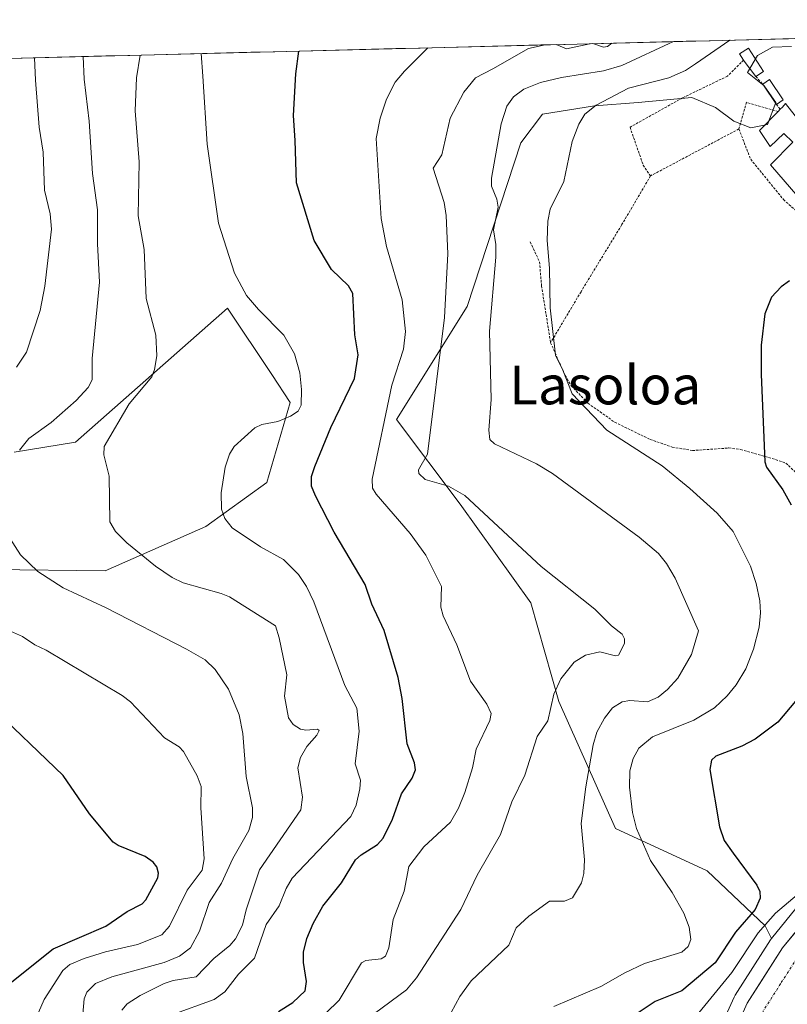
# Model space of a CAD drawing. Units: metres. Extents: x 671734 to 675200, y 4751400 to 4753799.
# Drawn here: x 673215 to 673374, y 4753555 to 4753759 of the extents above; entities that cross this region are included whole.
import ezdxf
from ezdxf.enums import TextEntityAlignment as Align

# ---------------------------------------------------------------- set-up
doc = ezdxf.new("R2010")
doc.units = ezdxf.units.M
doc.header["$MEASUREMENT"] = 0
doc.linetypes.add('TRAZO_Y_PUNTO', pattern=[1, 0.5, -0.25, 0, -0.25])
doc.linetypes.add('TRAZOS', pattern=[0.75, 0.5, -0.25])
for name, color, linetype, lineweight in [('Alambrada', 19, 'TRAZOS', 0), ('Arbolado forestal CxS', 92, 'Continuous', 0), ('Carretera de calzada única', 19, 'Continuous', 13), ('Carretera de calzada única Cxs', 19, 'Continuous', 13), ('Carretera de calzada única eje', 19, 'TRAZO_Y_PUNTO', 0), ('Curva de nivel maestra', 36, 'Continuous', 30), ('Curva de nivel normal', 36, 'Continuous', 0), ('Edificación', 1, 'Continuous', 13), ('Edificación Cxs', 1, 'Continuous', 13), ('Edificación ligera', 1, 'Continuous', 0), ('Edificación ligera Cxs', 1, 'Continuous', 0), ('Municipio CxS', 142, 'Continuous', 0), ('Núcleo urbano CxS', 19, 'Continuous', 0), ('Prado CxS', 92, 'Continuous', 0), ('Texto cartográfico', 19, 'Continuous', 0)]:
    doc.layers.add(name, color=color, linetype=linetype, lineweight=lineweight)
doc.styles.add('Arial', font='txt', dxfattribs={"height": 0.2})

# ---------------------------------------------------------------- blocks, each defined once
blk = doc.blocks.new('*U150')
at = {"layer": 'Prado CxS', "color": 92, "linetype": 'Continuous', "lineweight": 0}
blk.add_polyline3d([(673214.3273, 4753669.1507, 964.5071), (673226.9979, 4753671.2297, 960.4492), (673258.369, 4753698.9691, 956.6074), (673267.5176, 4753685.1983, 955.5303), (673271.3315, 4753679.4571, 953.0993), (673266.4766, 4753662.8765, 953.2248), (673253.9007, 4753653.8127, 956.116), (673233.0728, 4753644.6357, 962.9692), (673209.5763, 4753644.9501, 967.4467)], dxfattribs=at)
blk = doc.blocks.new('*U171')
at = {"layer": 'Curva de nivel normal', "color": 36, "linetype": 'Continuous', "lineweight": 0}
blk.add_polyline3d([(673350.48, 4753754.04, 935), (673339.78, 4753749.1, 935), (673336.01, 4753748.02, 935), (673327.31, 4753746.59, 935), (673322.99, 4753745.56, 935), (673319.59, 4753744.2, 935), (673317.43, 4753742.6, 935), (673316.03, 4753740.68, 935), (673314.86, 4753737.04, 935), (673312.91, 4753725.78, 935), (673312.89, 4753724.13, 935), (673313.98, 4753721.46, 935), (673314.24, 4753719.79, 935), (673313.3, 4753715.15, 935), (673313.77, 4753712.13, 935), (673313.79, 4753709.46, 935), (673312.46, 4753694.2, 935), (673312.8, 4753680.04, 935), (673312.31, 4753673.72, 935), (673312.57, 4753671.79, 935), (673313.52, 4753670.87, 935), (673322.19, 4753666.75, 935), (673325.49, 4753664.8, 935), (673343.39, 4753651.62, 935), (673347.37, 4753648.2, 935), (673349.02, 4753646.19, 935), (673350.84, 4753643.16, 935), (673355.61, 4753632.25, 935), (673354.19, 4753627.32, 935), (673351.4, 4753622.48, 935), (673349.22, 4753620.09, 935), (673347.3, 4753618.51, 935), (673345.08, 4753617.56, 935), (673341.44, 4753617.88, 935), (673339.85, 4753617.6, 935), (673337.89, 4753616.3, 935), (673336.19, 4753614.22, 935), (673334.66, 4753611.29, 935), (673333.87, 4753608.71, 935), (673332.34, 4753600.01, 935), (673331.43, 4753592.41, 935), (673332.06, 4753584.88, 935), (673331.95, 4753582.12, 935), (673331.46, 4753580.13, 935), (673329.59, 4753577.05, 935), (673327.94, 4753576.4, 935), (673324.87, 4753576.37, 935), (673320.6, 4753573.29, 935), (673318, 4753570.87, 935), (673316.47, 4753567.28, 935), (673308.67, 4753559.93, 935), (673306.37, 4753556.67, 935), (673304.52, 4753553.34, 935)], dxfattribs=at)
blk = doc.blocks.new('*U175')
at = {"layer": 'Curva de nivel normal', "color": 36, "linetype": 'Continuous', "lineweight": 0}
blk.add_polyline3d([(673252.9, 4753751.57, 955), (673252.9, 4753751.57, 955), (673253.26, 4753746.91, 955), (673254.15, 4753732.87, 955), (673256.49, 4753716.49, 955), (673259.79, 4753706.16, 955), (673262.3, 4753701.59, 955), (673264.73, 4753698.64, 955), (673270.01, 4753693.35, 955), (673272.21, 4753689.53, 955), (673273.29, 4753685.58, 955), (673273.65, 4753682.1, 955), (673273.59, 4753678.9, 955), (673272.97, 4753677.68, 955), (673271.4, 4753676.59, 955), (673268.73, 4753675.5, 955), (673265.47, 4753674.9, 955), (673264.04, 4753674.18, 955), (673259.76, 4753670.38, 955), (673258.74, 4753668.76, 955), (673257.91, 4753666.07, 955), (673257.07, 4753660.74, 955), (673257.14, 4753657.37, 955), (673257.81, 4753655.46, 955), (673259.3, 4753653.53, 955), (673265.16, 4753649.6, 955), (673269.91, 4753646.97, 955), (673273.01, 4753643.88, 955), (673274.66, 4753641.41, 955), (673276.22, 4753638.26, 955), (673282.56, 4753620.94, 955), (673285.08, 4753616.28, 955), (673285.52, 4753611.54, 955), (673284.73, 4753604.77, 955), (673285.85, 4753601.36, 955), (673285.71, 4753599.62, 955), (673284.91, 4753596.22, 955), (673283.85, 4753593.84, 955), (673271.7, 4753581.09, 955), (673270.46, 4753579, 955), (673269.06, 4753575.42, 955), (673266.32, 4753571.57, 955), (673263.92, 4753564.59, 955), (673260.65, 4753561.28, 955), (673257.83, 4753557.65, 955), (673255.61, 4753556.03, 955), (673246.86, 4753552.89, 955)], dxfattribs=at)
blk = doc.blocks.new('*U183')
at = {"layer": 'Curva de nivel normal', "color": 36, "linetype": 'Continuous', "lineweight": 0}
for points in [[(673288.73, 4753553.12, 940), (673295.32, 4753558.06, 940), (673297.39, 4753560.51, 940), (673306.55, 4753574.64, 940), (673309.9, 4753581.72, 940), (673314.72, 4753590.12, 940), (673317.08, 4753596.92, 940), (673319.78, 4753602.41, 940), (673322.32, 4753610.39, 940), (673324.5, 4753613.64, 940), (673325.75, 4753619.13, 940), (673327.2, 4753622.3, 940), (673329.98, 4753625.79, 940), (673332.3, 4753627.21, 940), (673335.27, 4753627.92, 940), (673338.52, 4753627.09, 940), (673339.13, 4753627.22, 940), (673340.35, 4753629.62, 940), (673340.37, 4753630.57, 940), (673339.86, 4753631.54, 940), (673337.68, 4753633.26, 940), (673334.25, 4753636.74, 940), (673323.12, 4753645.55, 940), (673307.38, 4753660.19, 940), (673304.02, 4753662.16, 940), (673299.15, 4753663.52, 940), (673297.87, 4753664.8, 940), (673297.83, 4753665.5, 940), (673299.69, 4753668.74, 940), (673303.15, 4753697.02, 940), (673303.84, 4753710.18, 940), (673303.55, 4753718.08, 940), (673303.12, 4753720.77, 940), (673300.83, 4753727.9, 940), (673302.62, 4753730.66, 940), (673304.35, 4753738.2, 940), (673307.15, 4753743.58, 940), (673309.55, 4753746.55, 940), (673313.15, 4753748.42, 940), (673320.53, 4753752.61, 940), (673323.98, 4753753.37, 940), (673323.99, 4753753.37, 940)], [(673326.26, 4753753.43, 940), (673328.36, 4753752.53, 940), (673333.18, 4753753.6, 940), (673333.21, 4753753.6, 940)], [(673333.81, 4753753.62, 940), (673336.01, 4753752.86, 940), (673336.86, 4753753.05, 940), (673337.77, 4753753.72, 940)]]:
    blk.add_polyline3d(points, dxfattribs=at)
blk = doc.blocks.new('*U191')
at = {"layer": 'Curva de nivel normal', "color": 36, "linetype": 'Continuous', "lineweight": 0}
blk.add_polyline3d([(673236.53, 4753553.86, 960), (673237.64, 4753555.16, 960), (673240.31, 4753556.88, 960), (673245.3, 4753559.33, 960), (673247.12, 4753559.96, 960), (673251.91, 4753560.73, 960), (673255.53, 4753564.55, 960), (673258.86, 4753567.23, 960), (673260.01, 4753568.57, 960), (673261.48, 4753571.39, 960), (673262.2, 4753574.56, 960), (673264.96, 4753582.84, 960), (673273.52, 4753595.23, 960), (673273.85, 4753597.89, 960), (673272.92, 4753603.95, 960), (673273.43, 4753606.04, 960), (673274.75, 4753608.31, 960), (673276.84, 4753610.66, 960), (673277.3, 4753611.65, 960), (673276.98, 4753611.93, 960), (673274.56, 4753611.72, 960), (673273.43, 4753611.95, 960), (673271.91, 4753612.89, 960), (673270.94, 4753614.27, 960), (673270.16, 4753618.74, 960), (673270.61, 4753623.15, 960), (673269.05, 4753630.8, 960), (673268.24, 4753633.31, 960), (673258.78, 4753639.24, 960), (673257.04, 4753639.99, 960), (673249.22, 4753642.2, 960), (673246.95, 4753643.24, 960), (673243.51, 4753645.62, 960), (673237.56, 4753650.45, 960), (673235.24, 4753652.79, 960), (673234.03, 4753654.76, 960), (673233.94, 4753664.19, 960), (673232.79, 4753668.63, 960), (673232.88, 4753670.37, 960), (673238.02, 4753679.14, 960), (673242.76, 4753684.78, 960), (673243.31, 4753686.26, 960), (673243.75, 4753689.06, 960), (673243.59, 4753693.37, 960), (673241.54, 4753700.96, 960), (673241.18, 4753711.06, 960), (673239.93, 4753718.06, 960), (673240.13, 4753729.19, 960), (673239.27, 4753739.73, 960), (673239.6, 4753746.57, 960), (673240.31, 4753751.25, 960), (673240.31, 4753751.25, 960)], dxfattribs=at)
blk = doc.blocks.new('*U196')
at = {"layer": 'Curva de nivel normal', "color": 36, "linetype": 'Continuous', "lineweight": 0}
blk.add_polyline3d([(673362.15, 4753754.34, 930), (673362.14, 4753754.33, 930), (673355.01, 4753749.48, 930), (673352.97, 4753748.09, 930), (673349.48, 4753746.54, 930), (673341.19, 4753744.45, 930), (673334.47, 4753740.89, 930), (673332.16, 4753739.01, 930), (673330.91, 4753737, 930), (673329.53, 4753733.39, 930), (673327.79, 4753725.12, 930), (673324.98, 4753719.38, 930), (673324.53, 4753716.93, 930), (673324.4, 4753712.9, 930), (673324.85, 4753707.23, 930), (673325.01, 4753699, 930), (673326.07, 4753689.22, 930), (673327.64, 4753686.12, 930), (673329.53, 4753681.25, 930), (673336.7, 4753673.74, 930), (673348.13, 4753666.36, 930), (673353.84, 4753661.7, 930), (673359.49, 4753656.55, 930), (673362.77, 4753652.76, 930), (673366.35, 4753645.6, 930), (673367.54, 4753642.04, 930), (673368.31, 4753638.46, 930), (673368.44, 4753635.96, 930), (673368.14, 4753633, 930), (673366.99, 4753628.43, 930), (673365.41, 4753624.4, 930), (673363.38, 4753621.08, 930), (673361.56, 4753618.79, 930), (673358.92, 4753616.35, 930), (673354.7, 4753613.78, 930), (673346.12, 4753610.34, 930), (673343.32, 4753607.96, 930), (673342.13, 4753605.87, 930), (673341.48, 4753603.28, 930), (673341.41, 4753599.96, 930), (673342.01, 4753594.7, 930), (673342.82, 4753591.37, 930), (673345.72, 4753584.78, 930), (673350.22, 4753578.16, 930), (673352.62, 4753573.92, 930), (673353.69, 4753571, 930), (673354.04, 4753568.47, 930), (673353.52, 4753566.98, 930), (673352.19, 4753565.83, 930), (673344.48, 4753563.48, 930), (673340.42, 4753561.57, 930), (673335.45, 4753558.71, 930), (673325.76, 4753554.56, 930)], dxfattribs=at)
blk = doc.blocks.new('*U201')
at = {"layer": 'Curva de nivel maestra', "color": 36, "linetype": 'Continuous', "lineweight": 30}
for points in [[(673374.42, 4753704.62, 925), (673372.68, 4753703.36, 925), (673370.72, 4753701.21, 925), (673369.35, 4753697.74, 925), (673368.61, 4753691.28, 925), (673368.57, 4753685.21, 925), (673369.25, 4753668.91, 925), (673369.31, 4753667.18, 925), (673369.7, 4753666.07, 925), (673373.07, 4753661.36, 925), (673374.75, 4753658.3, 925)], [(673379.35, 4753622.06, 925), (673372, 4753613.39, 925), (673367.33, 4753609.86, 925), (673364.57, 4753608.39, 925), (673359.21, 4753606.32, 925), (673358.3, 4753605.5, 925), (673358.01, 4753603.61, 925), (673359.97, 4753591.71, 925), (673360.95, 4753588.9, 925), (673362.78, 4753586.27, 925), (673367.67, 4753579.69, 925), (673368.29, 4753578.34, 925), (673368.35, 4753577, 925), (673367.32, 4753574.65, 925), (673363.27, 4753569.97, 925), (673359.1, 4753563.64, 925), (673352.22, 4753557.86, 925), (673346.69, 4753555.62, 925), (673342.37, 4753552.71, 925)]]:
    blk.add_polyline3d(points, dxfattribs=at)
blk = doc.blocks.new('*U205')
at = {"layer": 'Curva de nivel maestra', "color": 36, "linetype": 'Continuous', "lineweight": 30}
blk.add_polyline3d([(673268.9, 4753553.59, 950), (673271.87, 4753555.43, 950), (673274.41, 4753557.86, 950), (673274.67, 4753559.76, 950), (673274.07, 4753563.66, 950), (673274.06, 4753565.85, 950), (673274.72, 4753568.62, 950), (673276.06, 4753571.78, 950), (673278.08, 4753575.32, 950), (673281.89, 4753580.17, 950), (673284.83, 4753584.9, 950), (673285.94, 4753585.94, 950), (673289.35, 4753588.09, 950), (673290.48, 4753589.41, 950), (673292.41, 4753593.31, 950), (673294.31, 4753598.58, 950), (673296.47, 4753601.8, 950), (673297.18, 4753603.52, 950), (673296.99, 4753604.96, 950), (673295.46, 4753608.92, 950), (673294.44, 4753618.29, 950), (673293.61, 4753622.59, 950), (673290.74, 4753632.29, 950), (673288.15, 4753637.78, 950), (673286.76, 4753641.81, 950), (673280.4, 4753652.67, 950), (673276.51, 4753660.12, 950), (673275.74, 4753662.16, 950), (673275.74, 4753664.18, 950), (673276.37, 4753666.22, 950), (673279.67, 4753674.29, 950), (673284.6, 4753684.41, 950), (673285.37, 4753689.28, 950), (673284.68, 4753693.46, 950), (673284.23, 4753701.94, 950), (673283.33, 4753703.56, 950), (673279.84, 4753706.93, 950), (673276.25, 4753712.94, 950), (673272.58, 4753724.85, 950), (673272.33, 4753733.62, 950), (673271.96, 4753738.76, 950), (673272.46, 4753747.4, 950), (673273.11, 4753752.08, 950), (673273.11, 4753752.08, 950)], dxfattribs=at)

msp = doc.modelspace()

# ---------------------------------------------------------------- linework, layer by layer
at = {"layer": 'Alambrada', "color": 19, "linetype": 'TRAZOS', "lineweight": 0}
for points in [[(673364.9101, 4753750.2101, 928.3298), (673364.4201, 4753749.7201, 928.2571), (673361.6401, 4753746.9101, 927.8024), (673352.3501, 4753742.4201, 927.4958), (673341.4901, 4753736.3401, 927.7438), (673344.2101, 4753728.5101, 927.5159), (673345.7101, 4753726.2701, 927.2973)], [(673367.5001, 4753746.8401, 928.0785), (673368.8901, 4753745.2401, 928.054)], [(673372.0701, 4753739.5901, 927.9959), (673365.5301, 4753741.4901, 927.7611), (673363.9601, 4753735.9801, 927.4275)], [(673371.7101, 4753741.0601, 928.0122), (673372.5001, 4753740.0501, 927.9957)], [(673363.9601, 4753735.9801, 927.4275), (673345.7101, 4753726.2701, 927.2973)], [(673363.9601, 4753735.9801, 927.4275), (673366.4101, 4753729.7301, 927.0361), (673373.1901, 4753721.3801, 926.084), (673378.9201, 4753716.3101, 925.5781)], [(673345.7101, 4753726.2701, 927.2973), (673339.7601, 4753716.1301, 927.2517), (673331.3701, 4753702.3501, 927.7551), (673325.0901, 4753691.7901, 929.9907)], [(673320.8901, 4753712.6301, 931.2757), (673322.8001, 4753708.5101, 930.87), (673323.2201, 4753703.5401, 930.4785), (673325.0901, 4753691.7901, 929.9907)], [(673325.0901, 4753691.7901, 929.9907), (673328.1101, 4753685.0201, 929.7875), (673329.3501, 4753682.9101, 929.7561), (673332.8001, 4753679.2901, 929.6445), (673338.3501, 4753675.3601, 929.087), (673345.6401, 4753671.8101, 928.6502), (673350.2101, 4753670.2301, 928.1883), (673354.3701, 4753669.5201, 927.6486), (673361.9101, 4753670.0401, 926.292), (673364.3401, 4753669.7501, 925.7665), (673370.8501, 4753667.8801, 924.6781), (673373.6901, 4753666.9201, 924.2109), (673382.6401, 4753658.4601, 922.6185)]]:
    msp.add_polyline3d(points, dxfattribs=at)
at = {"layer": 'Arbolado forestal CxS', "color": 92, "linetype": 'Continuous', "lineweight": 0}
for points in [[(673003.1288, 4753745.2573, 1050.7077), (673529.6714, 4753758.5711, 918.4597)], [(673529.6714, 4753758.5711, 918.4597), (673003.1288, 4753745.2573, 1050.7077)], [(673374.8719, 4753753.0059, 928.3653), (673370.9199, 4753752.8757, 928.4426), (673367.8009, 4753751.1419, 928.3957), (673365.7219, 4753747.6749, 928.0696), (673369.1869, 4753744.9019, 928.0557), (673371.6129, 4753741.4351, 927.9785), (673369.8797, 4753736.9291, 928.0851), (673366.4147, 4753736.2351, 927.886), (673362.9499, 4753737.6221, 927.6563), (673359.1379, 4753740.3951, 927.481), (673354.2861, 4753742.4749, 927.3995), (673343.1983, 4753741.4351, 927.4675), (673334.1883, 4753740.7423, 928.4747), (673323.4453, 4753739.0093, 930.6369), (673318.9405, 4753733.1155, 931.1658), (673307.8593, 4753699.2649, 935.2764), (673293.2833, 4753675.9441, 941.1099), (673306.4009, 4753658.4531, 940.5388), (673320.9765, 4753638.0473, 941.1314), (673326.8061, 4753617.6413, 937.3101), (673338.4669, 4753591.4057, 930.5496), (673357.4145, 4753582.6597, 926.8098), (673369.3793, 4753571.2607, 915.6869), (673370.6902, 4753568.6421, 915.744), (673370.4807, 4753568.3533, 915.7494), (673363.1907, 4753556.9233, 915.6391), (673363.1221, 4753556.8102, 915.6377), (673362.9851, 4753556.543, 915.6332), (673359.5052, 4753548.8229, 915.481)], [(673374.8719, 4753753.0059, 928.3653), (673370.9199, 4753752.8757, 928.4426), (673367.8009, 4753751.1419, 928.3957), (673365.7219, 4753747.6749, 928.0696), (673369.1869, 4753744.9019, 928.0557), (673371.6129, 4753741.4351, 927.9785), (673369.8797, 4753736.9291, 928.0851), (673366.4147, 4753736.2351, 927.886), (673362.9499, 4753737.6221, 927.6563), (673359.1379, 4753740.3951, 927.481), (673354.2861, 4753742.4749, 927.3995), (673343.1983, 4753741.4351, 927.4675), (673334.1883, 4753740.7423, 928.4747), (673323.4453, 4753739.0093, 930.6369), (673318.9405, 4753733.1155, 931.1658), (673307.8593, 4753699.2649, 935.2764), (673293.2833, 4753675.9441, 941.1099), (673306.4009, 4753658.4531, 940.5388), (673320.9765, 4753638.0473, 941.1314), (673326.8061, 4753617.6413, 937.3101), (673338.4669, 4753591.4057, 930.5496), (673357.4145, 4753582.6597, 926.8098), (673369.3793, 4753571.2607, 915.6869), (673370.6902, 4753568.6421, 915.744)], [(673209.5763, 4753644.9501, 967.4467), (673233.0728, 4753644.6357, 962.9692), (673253.9007, 4753653.8127, 956.116), (673266.4766, 4753662.8765, 953.2248), (673271.3315, 4753679.4571, 953.0993), (673267.5176, 4753685.1983, 955.5303), (673258.369, 4753698.9691, 956.6074), (673226.9979, 4753671.2297, 960.4492), (673214.3273, 4753669.1507, 964.5071)], [(673209.5763, 4753644.9501, 967.4467), (673233.0728, 4753644.6357, 962.9692), (673253.9007, 4753653.8127, 956.116), (673266.4766, 4753662.8765, 953.2248), (673271.3315, 4753679.4571, 953.0993), (673267.5176, 4753685.1983, 955.5303), (673258.369, 4753698.9691, 956.6074), (673226.9979, 4753671.2297, 960.4492), (673214.3273, 4753669.1507, 964.5071)], [(673370.6902, 4753568.6421, 915.744), (673370.4807, 4753568.3533, 915.7494), (673363.1907, 4753556.9233, 915.6391), (673363.1221, 4753556.8102, 915.6377), (673362.9851, 4753556.543, 915.6332), (673359.5052, 4753548.8229, 915.481), (673359.4371, 4753548.6593, 915.4823), (673357.9569, 4753544.7789, 915.4828), (673357.1859, 4753542.7562, 915.4623), (673356.488, 4753540.915, 915.4258), (673356.3669, 4753540.4999, 915.4182), (673355.4679, 4753536.3133, 915.3552)]]:
    msp.add_polyline3d(points, dxfattribs=at)
at = {"layer": 'Carretera de calzada única', "color": 19, "linetype": 'Continuous', "lineweight": 13}
msp.add_lwpolyline([(673359.1567, 4753539.2023), (673359.3001, 4753539.8701), (673359.9901, 4753541.6901), (673362.2401, 4753547.5901), (673365.7201, 4753555.3101), (673373.0101, 4753566.7401), (673378.9701, 4753574.0101), (673389.7701, 4753585.2601), (673397.7501, 4753592.3301), (673408.0401, 4753599.7101), (673437.9901, 4753619.2401), (673444.9901, 4753624.5001), (673452.9701, 4753631.5901), (673454.1801, 4753632.9101), (673457.7301, 4753636.8001), (673460.0101, 4753639.9801), (673468.6201, 4753652.7501), (673473.6333, 4753660.8301)], dxfattribs=at)
at = {"layer": 'Carretera de calzada única Cxs', "color": 19, "linetype": 'Continuous', "lineweight": 13}
msp.add_polyline3d([(673363.9801, 4753551.4501, 915.4509), (673365.7201, 4753555.3101, 915.6592), (673368.1501, 4753559.1201, 915.5616), (673370.5801, 4753562.9301, 915.8177), (673373.0101, 4753566.7401, 915.7321), (673375.9901, 4753570.3751, 915.7872)], dxfattribs=at)
at = {"layer": 'Carretera de calzada única eje', "color": 19, "linetype": 'TRAZO_Y_PUNTO', "lineweight": 0}
msp.add_lwpolyline([(673477.0331, 4753659.3753), (673474.7301, 4753655.6701), (673474.2001, 4753654.8001), (673471.6901, 4753650.7601), (673467.3101, 4753644.2701), (673463.0101, 4753637.8901), (673462.0301, 4753636.5301), (673460.7301, 4753634.7151), (673458.7901, 4753632.5501), (673455.5401, 4753628.9801), (673451.2901, 4753625.2101), (673447.3101, 4753621.6701), (673443.5901, 4753618.8701), (673440.0901, 4753616.2401), (673425.0801, 4753606.4601), (673410.1001, 4753596.6901), (673405.1801, 4753593.1601), (673400.0301, 4753589.4701), (673392.3101, 4753582.6201), (673381.7001, 4753571.5801), (673378.9501, 4753568.2201), (673375.9701, 4753564.5901), (673372.5801, 4753559.2801), (673368.9401, 4753553.5601)], dxfattribs=at)
at = {"layer": 'Curva de nivel maestra', "color": 36, "linetype": 'Continuous', "lineweight": 30}
msp.add_polyline3d([(673213.12, 4753559.16, 975), (673222.37, 4753566.48, 975), (673233.25, 4753571.19, 975), (673237.63, 4753574.21, 975), (673240.77, 4753575.8, 975), (673241.52, 4753576.66, 975), (673243.94, 4753581.17, 975), (673244.12, 4753582.14, 975), (673243.78, 4753583.47, 975), (673243.04, 4753584.41, 975), (673241.37, 4753585.62, 975), (673235.75, 4753587.87, 975), (673234.72, 4753588.59, 975), (673229.89, 4753594.45, 975), (673224.44, 4753602.36, 975), (673209.03, 4753617.08, 975)], dxfattribs=at)
at = {"layer": 'Curva de nivel normal', "color": 36, "linetype": 'Continuous', "lineweight": 0}
for points in [[(673273.14, 4753547.83, 945), (673281.41, 4753555.92, 945), (673286.04, 4753563.62, 945), (673286.91, 4753564.13, 945), (673290.08, 4753564.48, 945), (673290.96, 4753565.01, 945), (673291.69, 4753566.71, 945), (673292.55, 4753572.61, 945), (673294.82, 4753578.46, 945), (673295.78, 4753583.52, 945), (673298.91, 4753587.63, 945), (673304.44, 4753592.67, 945), (673306.05, 4753595.57, 945), (673307.35, 4753598.86, 945), (673308.98, 4753603.91, 945), (673309.71, 4753607.79, 945), (673312.55, 4753613.72, 945), (673312.84, 4753615.17, 945), (673311.92, 4753617.11, 945), (673308.56, 4753621.87, 945), (673305.7, 4753629.38, 945), (673302.9, 4753635.35, 945), (673302.43, 4753637.16, 945), (673302.56, 4753641.38, 945), (673299.35, 4753647.88, 945), (673296.11, 4753652.35, 945), (673289.07, 4753660.48, 945), (673288.33, 4753661.73, 945), (673288.26, 4753663.59, 945), (673292.32, 4753683.06, 945), (673294.71, 4753690.5, 945), (673295.11, 4753694.15, 945), (673294.45, 4753700.64, 945), (673291.23, 4753711.7, 945), (673290.12, 4753717.48, 945), (673289.09, 4753733.99, 945), (673289.89, 4753738.2, 945), (673291.23, 4753742.15, 945), (673292.97, 4753745.69, 945), (673294.89, 4753747.96, 945), (673299.7576, 4753752.7577, 945)], [(673214.8, 4753686.75, 970), (673216.88, 4753689.83, 970), (673219.7, 4753698.46, 970), (673220.63, 4753703.47, 970), (673222.03, 4753715.3, 970), (673221.71, 4753718.42, 970), (673220.58, 4753723.34, 970), (673220.32, 4753731.22, 970), (673219.49, 4753736.38, 970), (673218.71, 4753746.04, 970), (673218.4701, 4753750.6994, 970), (673218.4697, 4753750.7023, 970)], [(673215.41, 4753669.61, 965), (673217.33, 4753672.02, 965), (673221.91, 4753675.32, 965), (673227.13, 4753679.84, 965), (673229.59, 4753682.57, 965), (673230.39, 4753684.11, 965), (673230.4, 4753688.55, 965), (673231.92, 4753704.35, 965), (673231.49, 4753712.25, 965), (673231.51, 4753719.26, 965), (673230.48, 4753726.78, 965), (673229.76, 4753737.59, 965), (673228.76, 4753746.29, 965), (673228.5801, 4753750.9579, 965)], [(673228.51, 4753553.04, 965), (673228.78, 4753556.2, 965), (673229.29, 4753557.58, 965), (673231.09, 4753559.33, 965), (673234.46, 4753560.73, 965), (673245.29, 4753563.66, 965), (673248.45, 4753564.97, 965), (673250.72, 4753566.73, 965), (673252.59, 4753570.14, 965), (673254.6, 4753576.09, 965), (673257.15, 4753580.08, 965), (673259.47, 4753585.21, 965), (673262.78, 4753591, 965), (673263.54, 4753593.69, 965), (673263.52, 4753595.67, 965), (673262.24, 4753602.13, 965), (673261.53, 4753611.01, 965), (673260.79, 4753614.9, 965), (673258.55, 4753620.21, 965), (673255.78, 4753624.22, 965), (673253.75, 4753626.27, 965), (673249.87, 4753628.49, 965), (673233.28, 4753636.98, 965), (673224.42, 4753641.12, 965), (673219.19, 4753644.48, 965), (673215.58, 4753647.96, 965), (673213.42, 4753651.4, 965)], [(673217.87, 4753550.07, 970), (673220.47, 4753556.07, 970), (673224.32, 4753562.07, 970), (673225.83, 4753563.26, 970), (673228.78, 4753564.51, 970), (673233.14, 4753565.88, 970), (673239.77, 4753567.4, 970), (673244.8, 4753569.44, 970), (673246.4, 4753571.22, 970), (673250.06, 4753578.64, 970), (673253.15, 4753582.75, 970), (673253.54, 4753585.12, 970), (673252.85, 4753595.69, 970), (673252.92, 4753600.08, 970), (673252.12, 4753602.28, 970), (673249.29, 4753607.28, 970), (673248.36, 4753608.24, 970), (673245.37, 4753610.1, 970), (673238.33, 4753617.6, 970), (673236.6, 4753618.91, 970), (673220.89, 4753628.24, 970), (673218.58, 4753629.32, 970), (673216.04, 4753631.08, 970), (673213.55, 4753632.16, 970)], [(673355.72, 4753553.3, 920), (673362.51, 4753561.63, 920), (673367.96, 4753569.82, 920), (673371.54, 4753573.89, 920), (673376.93, 4753578.4, 920)]]:
    msp.add_polyline3d(points, dxfattribs=at)
at = {"layer": 'Edificación', "color": 1, "linetype": 'Continuous', "lineweight": 13}
for points in [[(673369.0701, 4753747.8501, 928.2076), (673367.5001, 4753746.8401, 928.0785), (673365.2701, 4753749.7401, 928.2427), (673364.9101, 4753750.2101, 928.3298), (673364.1001, 4753751.4901, 928.6367), (673365.9801, 4753752.6801, 928.5623), (673367.8001, 4753749.8101, 928.288), (673369.0701, 4753747.8501, 928.2076)], [(673373.6301, 4753741.2201, 927.9828), (673377.8701, 4753735.8101, 927.7095), (673380.6401, 4753738.8501, 927.2816), (673386.0601, 4753733.6301, 926.6324), (673387.6901, 4753735.1601, 926.6182), (673389.5501, 4753733.1901, 926.3171), (673389.2101, 4753732.8401, 926.3297), (673377.4801, 4753720.5201, 925.9678), (673370.5301, 4753728.5401, 927.6006), (673375.1001, 4753733.2601, 927.8945), (673373.2501, 4753735.0701, 927.9262), (673370.4601, 4753732.3501, 927.743), (673368.2601, 4753735.6401, 927.6975), (673372.0701, 4753739.5901, 927.9959), (673372.5001, 4753740.0501, 927.9957), (673372.9601, 4753740.5201, 927.9925), (673373.6301, 4753741.2201, 927.9828)]]:
    msp.add_polyline3d(points, dxfattribs=at)
at = {"layer": 'Edificación Cxs', "color": 1, "linetype": 'Continuous', "lineweight": 13}
for points in [[(673369.0701, 4753747.8501, 928.2076), (673367.5001, 4753746.8401, 928.0785), (673365.2701, 4753749.7401, 928.2427), (673364.9101, 4753750.2101, 928.3298), (673364.1001, 4753751.4901, 928.6367), (673365.9801, 4753752.6801, 928.5623), (673367.8001, 4753749.8101, 928.288), (673369.0701, 4753747.8501, 928.2076)], [(673373.6301, 4753741.2201, 927.9828), (673377.8701, 4753735.8101, 927.7095), (673380.6401, 4753738.8501, 927.2816), (673386.0601, 4753733.6301, 926.6324), (673387.6901, 4753735.1601, 926.6182), (673389.5501, 4753733.1901, 926.3171), (673389.2101, 4753732.8401, 926.3297), (673377.4801, 4753720.5201, 925.9678), (673370.5301, 4753728.5401, 927.6006), (673375.1001, 4753733.2601, 927.8945), (673373.2501, 4753735.0701, 927.9262), (673370.4601, 4753732.3501, 927.743), (673368.2601, 4753735.6401, 927.6975), (673372.0701, 4753739.5901, 927.9959), (673372.5001, 4753740.0501, 927.9957), (673372.9601, 4753740.5201, 927.9925), (673373.6301, 4753741.2201, 927.9828)]]:
    msp.add_polyline3d(points, close=True, dxfattribs=at)
at = {"layer": 'Edificación ligera', "color": 1, "linetype": 'Continuous', "lineweight": 0}
msp.add_polyline3d([(673373.1401, 4753742.0101, 927.991), (673371.7101, 4753741.0601, 928.0122), (673368.8901, 4753745.2401, 928.054), (673370.3201, 4753746.1901, 928.1688), (673373.1401, 4753742.0101, 927.991)], dxfattribs=at)
at = {"layer": 'Edificación ligera Cxs', "color": 1, "linetype": 'Continuous', "lineweight": 0}
msp.add_polyline3d([(673373.1401, 4753742.0101, 927.991), (673371.7101, 4753741.0601, 928.0122), (673368.8901, 4753745.2401, 928.054), (673370.3201, 4753746.1901, 928.1688), (673373.1401, 4753742.0101, 927.991)], close=True, dxfattribs=at)
at = {"layer": 'Municipio CxS', "color": 142, "linetype": 'Continuous', "lineweight": 0}
msp.add_polyline3d([(673213.2276, 4753750.5697, 972.5048), (673218.2214, 4753750.696, 969.7774), (673223.2152, 4753750.8222, 967.3402), (673228.209, 4753750.9485, 965.0191), (673233.2028, 4753751.0748, 963.0379), (673238.1966, 4753751.2011, 961.103), (673243.1904, 4753751.3273, 958.1085), (673248.1841, 4753751.4536, 956.1463), (673253.1779, 4753751.5799, 954.753), (673258.1717, 4753751.7061, 953.6784), (673263.1655, 4753751.8324, 952.5437), (673268.1593, 4753751.9587, 951.221), (673273.1531, 4753752.0849, 949.8565), (673278.1469, 4753752.2112, 948.7786), (673283.1407, 4753752.3375, 947.8563), (673288.1344, 4753752.4638, 946.8469), (673293.1282, 4753752.59, 946.0142), (673298.122, 4753752.7163, 945.1503), (673303.1158, 4753752.8426, 944.1801), (673308.1096, 4753752.9688, 943.2137), (673313.1034, 4753753.0951, 942.1988), (673318.0972, 4753753.2214, 940.5695), (673323.091, 4753753.3477, 939.8028), (673328.0848, 4753753.4739, 939.8707), (673333.0785, 4753753.6002, 939.7252), (673338.0723, 4753753.7265, 939.0102), (673343.0661, 4753753.8527, 936.8677), (673348.0599, 4753753.979, 934.944), (673353.0537, 4753754.1053, 933.1105), (673358.0475, 4753754.2315, 931.2852), (673363.0413, 4753754.3578, 929.658), (673368.0351, 4753754.4841, 928.8537), (673373.0289, 4753754.6104, 928.8566), (673378.0226, 4753754.7366, 928.8353)], dxfattribs=at)
at = {"layer": 'Núcleo urbano CxS', "color": 19, "linetype": 'Continuous', "lineweight": 0}
for points in [[(673359.5052, 4753548.8229, 915.481), (673362.9851, 4753556.543, 915.6332), (673363.1221, 4753556.8102, 915.6377), (673363.1907, 4753556.9233, 915.6391), (673370.4807, 4753568.3533, 915.7494), (673370.6902, 4753568.6421, 915.744), (673376.6611, 4753575.9253, 915.8841)], [(673376.6611, 4753575.9253, 915.8841), (673370.6902, 4753568.6421, 915.744)], [(673370.6902, 4753568.6421, 915.744), (673370.4807, 4753568.3533, 915.7494), (673363.1907, 4753556.9233, 915.6391), (673363.1221, 4753556.8102, 915.6377), (673362.9851, 4753556.543, 915.6332), (673359.5052, 4753548.8229, 915.481), (673359.4371, 4753548.6593, 915.4823), (673357.9569, 4753544.7789, 915.4828), (673357.1859, 4753542.7562, 915.4623), (673356.488, 4753540.915, 915.4258), (673356.3669, 4753540.4999, 915.4182), (673355.4679, 4753536.3133, 915.3552)]]:
    msp.add_polyline3d(points, dxfattribs=at)
at = {"layer": 'Prado CxS', "color": 92, "linetype": 'Continuous', "lineweight": 0}
for points in [[(673376.6611, 4753575.9253, 915.8841), (673370.6902, 4753568.6421, 915.744), (673370.6902, 4753568.6421, 915.744), (673369.3793, 4753571.2607, 915.6869), (673357.4145, 4753582.6597, 926.8098), (673338.4669, 4753591.4057, 930.5496), (673326.8061, 4753617.6413, 937.3101), (673320.9765, 4753638.0473, 941.1314), (673306.4009, 4753658.4531, 940.5388), (673293.2833, 4753675.9441, 941.1099), (673307.8593, 4753699.2649, 935.2764), (673318.9405, 4753733.1155, 931.1658), (673323.4453, 4753739.0093, 930.6369), (673334.1883, 4753740.7423, 928.4747), (673343.1983, 4753741.4351, 927.4675), (673354.2861, 4753742.4749, 927.3995), (673359.1379, 4753740.3951, 927.481), (673362.9499, 4753737.6221, 927.6563), (673366.4147, 4753736.2351, 927.886), (673369.8797, 4753736.9291, 928.0851), (673371.6129, 4753741.4351, 927.9785), (673369.1869, 4753744.9019, 928.0557), (673365.7219, 4753747.6749, 928.0696), (673367.8009, 4753751.1419, 928.3957), (673370.9199, 4753752.8757, 928.4426), (673374.8719, 4753753.0059, 928.3653)], [(673374.8719, 4753753.0059, 928.3653), (673370.9199, 4753752.8757, 928.4426), (673367.8009, 4753751.1419, 928.3957), (673365.7219, 4753747.6749, 928.0696), (673369.1869, 4753744.9019, 928.0557), (673371.6129, 4753741.4351, 927.9785), (673369.8797, 4753736.9291, 928.0851), (673366.4147, 4753736.2351, 927.886), (673362.9499, 4753737.6221, 927.6563), (673359.1379, 4753740.3951, 927.481), (673354.2861, 4753742.4749, 927.3995), (673343.1983, 4753741.4351, 927.4675), (673334.1883, 4753740.7423, 928.4747), (673323.4453, 4753739.0093, 930.6369), (673318.9405, 4753733.1155, 931.1658), (673307.8593, 4753699.2649, 935.2764), (673293.2833, 4753675.9441, 941.1099), (673306.4009, 4753658.4531, 940.5388), (673320.9765, 4753638.0473, 941.1314), (673326.8061, 4753617.6413, 937.3101), (673338.4669, 4753591.4057, 930.5496), (673357.4145, 4753582.6597, 926.8098), (673369.3793, 4753571.2607, 915.6869), (673370.6902, 4753568.6421, 915.744)], [(673209.5763, 4753644.9501, 967.4467), (673233.0728, 4753644.6357, 962.9692), (673253.9007, 4753653.8127, 956.116), (673266.4766, 4753662.8765, 953.2248), (673271.3315, 4753679.4571, 953.0993), (673267.5176, 4753685.1983, 955.5303), (673258.369, 4753698.9691, 956.6074), (673226.9979, 4753671.2297, 960.4492), (673214.3273, 4753669.1507, 964.5071)], [(673376.6611, 4753575.9253, 915.8841), (673370.6902, 4753568.6421, 915.744)]]:
    msp.add_polyline3d(points, dxfattribs=at)

# ---------------------------------------------------------------- block references
at = {"layer": 'Curva de nivel maestra', "color": 36, "linetype": 'Continuous', "lineweight": 30}
for name in ['*U201', '*U205']:
    msp.add_blockref(name, (0, 0), dxfattribs=at)
at = {"layer": 'Curva de nivel normal', "color": 36, "linetype": 'Continuous', "lineweight": 0}
for name in ['*U196', '*U171', '*U183', '*U191', '*U175']:
    msp.add_blockref(name, (0, 0), dxfattribs=at)
at = {"layer": 'Prado CxS', "color": 92, "linetype": 'Continuous', "lineweight": 0}
msp.add_blockref('*U150', (0, 0), dxfattribs=at)

# ---------------------------------------------------------------- texts
at = {"layer": 'Texto cartográfico', "color": 19, "linetype": 'Continuous', "lineweight": 0, "style": 'Arial'}
msp.add_text('Lasoloa', height=8, dxfattribs=at).set_placement((673336.3821, 4753683.0602), align=Align.MIDDLE_CENTER)

doc.saveas('drawing.dxf')
